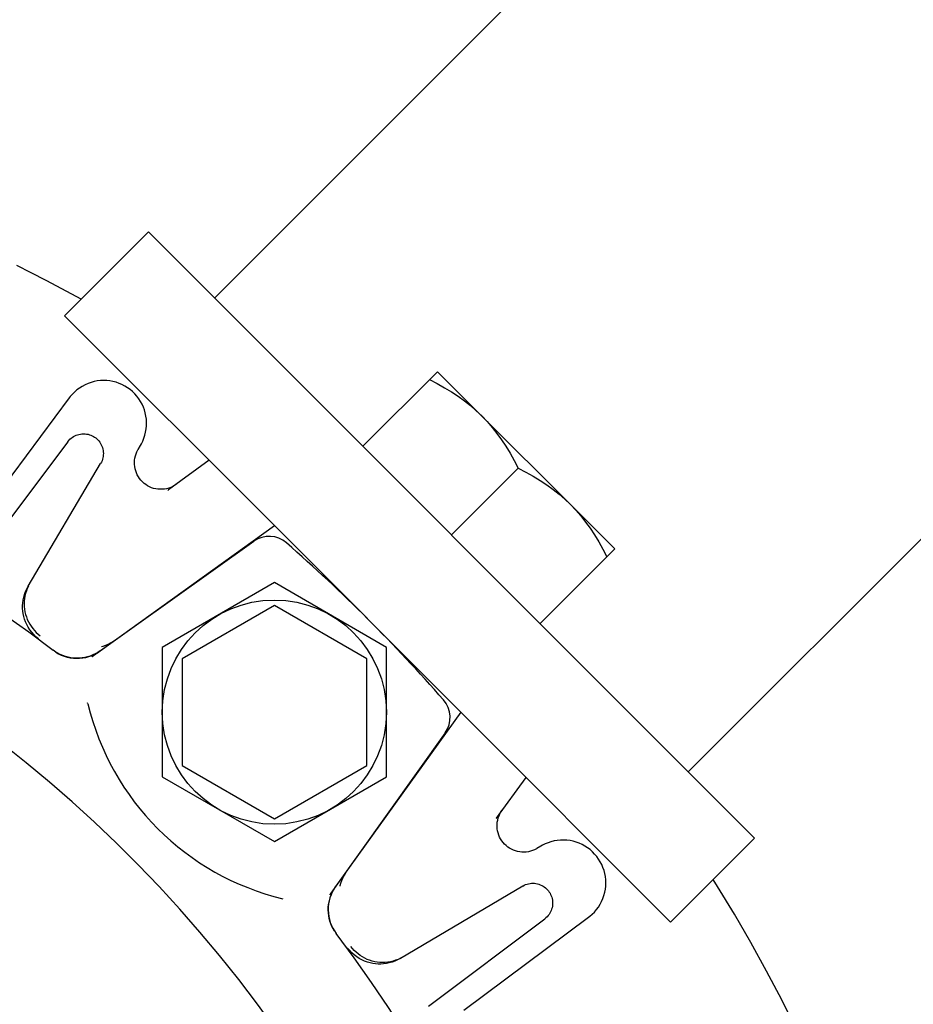
# Model space of a CAD drawing. Extents: x -1423 to 1467, y -761 to 1302.
# Drawn here: x 64 to 132, y 61 to 136 of the extents above; entities that cross this region are included whole.
import ezdxf

# ---------------------------------------------------------------- set-up
doc = ezdxf.new("R2010")
doc.units = 0
doc.header["$LTSCALE"] = 20
doc.layers.add('DETAIL', color=5, linetype='CONTINUOUS')

msp = doc.modelspace()

# ---------------------------------------------------------------- linework, layer by layer
at = {"layer": 'DETAIL', "color": 5, "linetype": 'CONTINUOUS'}
for p, q in [((505.439, 541.36), (78.559, 114.48)), ((541.36, 505.439), (114.48, 78.559)), ((73.539, 119.5), (67.175, 113.137)), ((119.5, 73.539), (73.539, 119.5)), ((64.643, 116.388), (63.542, 116.946)), ((65.785, 115.797), (64.643, 116.388)), ((66.967, 115.173), (65.785, 115.797)), ((68.425, 114.386), (66.967, 115.173)), ((83.084, 97.227), (67.175, 113.137)), ((89.802, 103.237), (95.459, 108.894)), ((94.859, 108.294), (95.442, 107.991)), ((95.459, 108.894), (108.894, 95.459)), ((68.107, 107.506), (67.926, 107.351)), ((68.302, 107.65), (68.107, 107.506)), ((68.509, 107.781), (68.302, 107.65)), ((68.726, 107.897), (68.509, 107.781)), ((68.951, 107.997), (68.726, 107.897)), ((69.181, 108.079), (68.951, 107.997)), ((69.417, 108.143), (69.181, 108.079)), ((69.654, 108.188), (69.417, 108.143)), ((69.892, 108.214), (69.654, 108.188)), ((70.13, 108.224), (69.892, 108.214)), ((70.368, 108.216), (70.13, 108.224)), ((70.605, 108.19), (70.368, 108.216)), ((70.839, 108.147), (70.605, 108.19)), ((71.072, 108.087), (70.839, 108.147)), ((71.3, 108.009), (71.072, 108.087)), ((71.522, 107.915), (71.3, 108.009)), ((71.737, 107.804), (71.522, 107.915)), ((71.943, 107.677), (71.737, 107.804)), ((72.139, 107.536), (71.943, 107.677)), ((72.324, 107.38), (72.139, 107.536)), ((95.442, 107.991), (95.996, 107.68)), ((95.996, 107.68), (96.52, 107.36)), ((67.53, 106.915), (60.482, 97.465)), ((67.607, 107.015), (67.53, 106.915)), ((67.759, 107.187), (67.607, 107.015)), ((67.926, 107.351), (67.759, 107.187)), ((72.497, 107.211), (72.324, 107.38)), ((72.656, 107.031), (72.497, 107.211)), ((72.801, 106.84), (72.656, 107.031)), ((72.931, 106.64), (72.801, 106.84)), ((96.52, 107.36), (97.019, 107.029)), ((97.019, 107.029), (97.498, 106.682)), ((73.046, 106.431), (72.931, 106.64)), ((73.145, 106.215), (73.046, 106.431)), ((73.228, 105.992), (73.145, 106.215)), ((73.295, 105.762), (73.228, 105.992)), ((97.498, 106.682), (97.957, 106.319)), ((97.957, 106.319), (98.397, 105.936)), ((73.345, 105.526), (73.295, 105.762)), ((73.377, 105.285), (73.345, 105.526)), ((73.39, 105.04), (73.377, 105.285)), ((98.397, 105.936), (98.818, 105.535)), ((98.818, 105.535), (99.219, 105.114)), ((73.32, 104.308), (73.361, 104.549)), ((73.361, 104.549), (73.384, 104.794)), ((73.384, 104.794), (73.39, 105.04)), ((99.219, 105.114), (99.601, 104.674)), ((99.601, 104.674), (99.965, 104.215)), ((67.492, 103.683), (67.574, 103.769)), ((67.574, 103.769), (67.661, 103.846)), ((67.661, 103.846), (67.752, 103.915)), ((67.752, 103.915), (67.847, 103.976)), ((67.847, 103.976), (67.945, 104.029)), ((67.945, 104.029), (68.047, 104.075)), ((68.047, 104.075), (68.152, 104.114)), ((68.152, 104.114), (68.261, 104.144)), ((68.261, 104.144), (68.372, 104.167)), ((68.372, 104.167), (68.487, 104.181)), ((68.487, 104.181), (68.603, 104.186)), ((68.603, 104.186), (68.72, 104.182)), ((68.72, 104.182), (68.836, 104.169)), ((68.836, 104.169), (68.949, 104.148)), ((68.949, 104.148), (69.059, 104.118)), ((69.059, 104.118), (69.163, 104.082)), ((69.163, 104.082), (69.262, 104.039)), ((69.262, 104.039), (69.356, 103.989)), ((69.356, 103.989), (69.446, 103.934)), ((69.446, 103.934), (69.531, 103.872)), ((69.531, 103.872), (69.613, 103.804)), ((69.613, 103.804), (69.691, 103.729)), ((73.101, 103.628), (73.189, 103.846)), ((73.189, 103.846), (73.262, 104.073)), ((73.262, 104.073), (73.32, 104.308)), ((99.965, 104.215), (100.312, 103.736)), ((67.414, 103.587), (60.938, 94.967)), ((67.414, 103.587), (67.492, 103.683)), ((69.691, 103.729), (69.765, 103.646)), ((69.765, 103.646), (69.834, 103.556)), ((69.834, 103.556), (69.898, 103.46)), ((69.898, 103.46), (69.954, 103.357)), ((69.954, 103.357), (70.003, 103.25)), ((70.003, 103.25), (70.042, 103.141)), ((70.042, 103.141), (70.073, 103.029)), ((70.073, 103.029), (70.095, 102.918)), ((72.752, 102.998), (72.934, 103.304)), ((72.934, 103.304), (73, 103.421)), ((73, 103.421), (73.101, 103.628)), ((100.312, 103.736), (100.643, 103.237)), ((100.643, 103.237), (100.962, 102.713)), ((70.077, 102.361), (70.048, 102.251)), ((70.097, 102.472), (70.077, 102.361)), ((70.095, 102.918), (70.108, 102.806)), ((70.109, 102.583), (70.097, 102.472)), ((70.108, 102.806), (70.113, 102.694)), ((70.113, 102.694), (70.109, 102.583)), ((72.481, 102.187), (72.506, 102.35)), ((72.506, 102.35), (72.543, 102.511)), ((72.543, 102.511), (72.594, 102.668)), ((72.594, 102.668), (72.658, 102.82)), ((72.658, 102.82), (72.734, 102.967)), ((72.734, 102.967), (72.752, 102.998)), ((100.962, 102.713), (101.274, 102.159)), ((64.418, 92.642), (69.904, 101.923)), ((69.962, 102.032), (69.904, 101.923)), ((70.01, 102.141), (69.962, 102.032)), ((70.048, 102.251), (70.01, 102.141)), ((72.471, 102.023), (72.481, 102.187)), ((72.473, 101.858), (72.471, 102.023)), ((72.49, 101.694), (72.473, 101.858)), ((72.52, 101.531), (72.49, 101.694)), ((72.563, 101.372), (72.52, 101.531)), ((78.135, 102.177), (75.057, 99.926)), ((96.52, 96.52), (101.576, 101.576)), ((101.274, 102.159), (101.576, 101.576)), ((101.576, 101.576), (102.159, 101.274)), ((72.619, 101.217), (72.563, 101.372)), ((72.688, 101.067), (72.619, 101.217)), ((72.768, 100.923), (72.688, 101.067)), ((72.861, 100.786), (72.768, 100.923)), ((72.964, 100.658), (72.861, 100.786)), ((102.159, 101.274), (102.714, 100.962)), ((102.714, 100.962), (103.238, 100.643)), ((73.078, 100.538), (72.964, 100.658)), ((73.201, 100.428), (73.078, 100.538)), ((73.332, 100.329), (73.201, 100.428)), ((73.472, 100.241), (73.332, 100.329)), ((73.618, 100.165), (73.472, 100.241)), ((73.77, 100.101), (73.618, 100.165)), ((73.927, 100.049), (73.77, 100.101)), ((74.087, 100.011), (73.927, 100.049)), ((74.907, 100.022), (74.744, 99.993)), ((75.066, 100.065), (74.907, 100.022)), ((75.221, 100.121), (75.066, 100.065)), ((75.371, 100.189), (75.221, 100.121)), ((75.516, 100.269), (75.371, 100.189)), ((75.651, 100.36), (75.516, 100.269)), ((103.238, 100.643), (103.737, 100.311)), ((103.737, 100.311), (104.216, 99.965)), ((74.251, 99.986), (74.087, 100.011)), ((74.415, 99.975), (74.251, 99.986)), ((74.58, 99.977), (74.415, 99.975)), ((74.744, 99.993), (74.58, 99.977)), ((75.011, 99.893), (75.057, 99.926)), ((104.216, 99.965), (104.675, 99.601)), ((104.675, 99.601), (105.114, 99.219)), ((105.114, 99.219), (105.535, 98.818)), ((105.535, 98.818), (105.936, 98.397)), ((105.936, 98.397), (106.319, 97.957)), ((106.319, 97.957), (106.683, 97.498)), ((69.858, 87.731), (83.085, 97.227)), ((83.085, 97.227), (97.227, 83.085)), ((106.683, 97.498), (107.029, 97.019)), ((107.029, 97.019), (107.361, 96.52)), ((107.361, 96.52), (107.68, 95.996)), ((69.36, 87.367), (81.527, 96.037)), ((107.68, 95.996), (107.991, 95.442)), ((103.237, 89.802), (108.894, 95.459)), ((107.991, 95.442), (108.294, 94.859)), ((64.306, 92.433), (64.418, 92.642)), ((64.427, 92.642), (64.342, 92.46)), ((83.085, 92.9), (74.585, 87.993)), ((91.585, 87.993), (83.085, 92.9)), ((64.074, 91.792), (64.134, 92.008)), ((64.165, 91.887), (64.132, 91.689)), ((64.134, 92.008), (64.211, 92.222)), ((64.211, 92.082), (64.165, 91.887)), ((64.211, 92.222), (64.306, 92.433)), ((64.271, 92.273), (64.211, 92.082)), ((64.342, 92.46), (64.271, 92.273)), ((63.989, 91.154), (64.002, 91.364)), ((63.99, 90.947), (63.989, 91.154)), ((64.002, 91.364), (64.03, 91.577)), ((64.03, 91.577), (64.074, 91.792)), ((64.112, 91.489), (64.106, 91.289)), ((64.106, 91.289), (64.113, 91.089)), ((64.132, 91.689), (64.112, 91.489)), ((64.113, 91.089), (64.133, 90.889)), ((83.085, 91.168), (76.085, 87.126)), ((90.085, 87.126), (83.085, 91.168)), ((64.004, 90.748), (63.99, 90.947)), ((64.032, 90.554), (64.004, 90.748)), ((64.075, 90.346), (64.032, 90.554)), ((64.134, 90.138), (64.075, 90.346)), ((64.133, 90.889), (64.167, 90.692)), ((64.167, 90.692), (64.213, 90.497)), ((64.213, 90.497), (64.273, 90.305)), ((64.209, 89.929), (64.134, 90.138)), ((64.301, 89.723), (64.209, 89.929)), ((64.273, 90.305), (64.345, 90.118)), ((64.409, 89.521), (64.301, 89.723)), ((64.345, 90.118), (64.43, 89.936)), ((64.43, 89.936), (64.526, 89.761)), ((64.526, 89.761), (64.634, 89.592)), ((64.634, 89.592), (64.753, 89.431)), ((64.534, 89.325), (64.409, 89.521)), ((64.675, 89.138), (64.534, 89.325)), ((64.832, 88.96), (64.675, 89.138)), ((64.753, 89.431), (64.883, 89.278)), ((65.003, 88.794), (64.832, 88.96)), ((64.883, 89.278), (65.023, 89.134)), ((65.023, 89.134), (65.171, 88.999)), ((65.171, 88.999), (65.329, 88.875)), ((65.189, 88.64), (65.003, 88.794)), ((69.971, 88.06), (70.103, 88.098)), ((70.103, 88.098), (70.293, 88.164)), ((70.293, 88.164), (70.474, 88.241)), ((70.474, 88.241), (70.648, 88.328)), ((70.648, 88.328), (70.814, 88.425)), ((70.814, 88.425), (70.972, 88.531)), ((66.5, 87.635), (66.3, 87.774)), ((66.653, 87.545), (66.472, 87.653)), ((66.5, 87.635), (66.704, 87.516)), ((66.841, 87.449), (66.653, 87.545)), ((66.704, 87.516), (66.918, 87.412)), ((67.037, 87.366), (66.841, 87.449)), ((66.918, 87.412), (67.14, 87.326)), ((67.237, 87.298), (67.037, 87.366)), ((69.111, 87.34), (68.909, 87.277)), ((69.01, 87.3), (69.235, 87.381)), ((69.308, 87.419), (69.111, 87.34)), ((69.235, 87.381), (69.452, 87.478)), ((69.261, 87.299), (69.36, 87.367)), ((69.499, 87.51), (69.308, 87.419)), ((69.452, 87.478), (69.66, 87.592)), ((69.683, 87.614), (69.499, 87.51)), ((69.66, 87.592), (69.858, 87.722)), ((69.858, 87.731), (69.683, 87.614)), ((74.585, 87.993), (74.585, 78.178)), ((91.585, 78.178), (91.585, 87.993)), ((67.14, 87.326), (67.367, 87.258)), ((67.441, 87.243), (67.237, 87.298)), ((67.367, 87.258), (67.598, 87.208)), ((67.648, 87.204), (67.441, 87.243)), ((67.598, 87.208), (67.835, 87.177)), ((67.859, 87.179), (67.648, 87.204)), ((67.835, 87.177), (68.073, 87.164)), ((68.071, 87.168), (67.859, 87.179)), ((68.284, 87.173), (68.071, 87.168)), ((68.073, 87.164), (68.311, 87.17)), ((68.495, 87.193), (68.284, 87.173)), ((68.311, 87.17), (68.548, 87.195)), ((68.703, 87.228), (68.495, 87.193)), ((68.548, 87.195), (68.781, 87.239)), ((68.909, 87.277), (68.703, 87.228)), ((68.781, 87.239), (69.01, 87.3)), ((69.245, 87.289), (69.261, 87.299)), ((76.085, 87.126), (76.085, 79.044)), ((90.085, 79.044), (90.085, 87.126)), ((68.94, 83.722), (68.921, 83.799)), ((97.227, 83.085), (87.731, 69.858)), ((113.137, 67.175), (97.227, 83.084)), ((96.037, 81.527), (87.367, 69.36)), ((76.085, 79.044), (83.085, 75.002)), ((83.085, 75.002), (90.085, 79.044)), ((74.585, 78.178), (83.085, 73.27)), ((83.085, 73.27), (91.585, 78.178)), ((99.926, 75.057), (102.177, 78.135)), ((100.189, 75.371), (100.269, 75.516)), ((100.269, 75.516), (100.36, 75.651)), ((99.897, 75.017), (99.926, 75.057)), ((99.977, 74.58), (99.993, 74.744)), ((99.993, 74.744), (100.022, 74.907)), ((100.022, 74.907), (100.065, 75.066)), ((100.065, 75.066), (100.121, 75.221)), ((100.121, 75.221), (100.189, 75.371)), ((99.975, 74.415), (99.977, 74.58)), ((99.986, 74.251), (99.975, 74.415)), ((100.011, 74.087), (99.986, 74.251)), ((100.049, 73.927), (100.011, 74.087)), ((100.101, 73.77), (100.049, 73.927)), ((100.165, 73.618), (100.101, 73.77)), ((100.241, 73.472), (100.165, 73.618)), ((100.329, 73.332), (100.241, 73.472)), ((100.428, 73.201), (100.329, 73.332)), ((100.538, 73.078), (100.428, 73.201)), ((103.837, 73.186), (103.62, 73.098)), ((104.064, 73.259), (103.837, 73.186)), ((104.299, 73.318), (104.064, 73.259)), ((104.54, 73.359), (104.299, 73.318)), ((104.785, 73.384), (104.54, 73.359)), ((105.031, 73.39), (104.785, 73.384)), ((105.275, 73.377), (105.031, 73.39)), ((105.517, 73.346), (105.275, 73.377)), ((105.753, 73.297), (105.517, 73.346)), ((105.983, 73.231), (105.753, 73.297)), ((106.207, 73.148), (105.983, 73.231)), ((106.424, 73.05), (106.207, 73.148)), ((119.5, 73.539), (113.137, 67.175)), ((100.658, 72.964), (100.538, 73.078)), ((100.786, 72.861), (100.658, 72.964)), ((100.923, 72.768), (100.786, 72.861)), ((101.067, 72.688), (100.923, 72.768)), ((101.217, 72.619), (101.067, 72.688)), ((101.372, 72.563), (101.217, 72.619)), ((101.531, 72.52), (101.372, 72.563)), ((101.694, 72.49), (101.531, 72.52)), ((101.858, 72.473), (101.694, 72.49)), ((102.023, 72.471), (101.858, 72.473)), ((102.187, 72.481), (102.023, 72.471)), ((102.35, 72.506), (102.187, 72.481)), ((102.511, 72.543), (102.35, 72.506)), ((102.668, 72.594), (102.511, 72.543)), ((102.82, 72.658), (102.668, 72.594)), ((102.967, 72.734), (102.82, 72.658)), ((102.998, 72.752), (102.967, 72.734)), ((103.304, 72.934), (102.998, 72.752)), ((103.414, 72.996), (103.304, 72.934)), ((103.62, 73.098), (103.414, 72.996)), ((106.633, 72.935), (106.424, 73.05)), ((106.833, 72.806), (106.633, 72.935)), ((107.025, 72.661), (106.833, 72.806)), ((107.206, 72.502), (107.025, 72.661)), ((107.375, 72.33), (107.206, 72.502)), ((107.531, 72.145), (107.375, 72.33)), ((107.673, 71.95), (107.531, 72.145)), ((107.8, 71.744), (107.673, 71.95)), ((107.911, 71.529), (107.8, 71.744)), ((88.531, 70.972), (88.424, 70.813)), ((108.006, 71.307), (107.911, 71.529)), ((108.084, 71.08), (108.006, 71.307)), ((108.145, 70.848), (108.084, 71.08)), ((88.164, 70.293), (88.099, 70.104)), ((88.241, 70.474), (88.164, 70.293)), ((88.327, 70.647), (88.241, 70.474)), ((88.424, 70.813), (88.327, 70.647)), ((108.189, 70.613), (108.145, 70.848)), ((108.215, 70.376), (108.189, 70.613)), ((108.224, 70.139), (108.215, 70.376)), ((116.702, 69.873), (116.365, 70.403)), ((87.478, 69.452), (87.38, 69.234)), ((87.419, 69.308), (87.51, 69.499)), ((87.592, 69.659), (87.478, 69.452)), ((87.51, 69.499), (87.614, 69.683)), ((87.722, 69.858), (87.592, 69.659)), ((87.614, 69.683), (87.731, 69.858)), ((88.045, 69.908), (88.038, 69.88)), ((88.099, 70.104), (88.045, 69.908)), ((101.923, 69.904), (92.642, 64.418)), ((101.923, 69.904), (102.032, 69.962)), ((102.032, 69.962), (102.141, 70.01)), ((102.141, 70.01), (102.251, 70.048)), ((102.251, 70.048), (102.362, 70.077)), ((102.362, 70.077), (102.472, 70.097)), ((102.472, 70.097), (102.584, 70.109)), ((102.584, 70.109), (102.695, 70.113)), ((102.695, 70.113), (102.807, 70.108)), ((102.807, 70.108), (102.919, 70.095)), ((102.919, 70.095), (103.031, 70.073)), ((103.031, 70.073), (103.142, 70.042)), ((103.142, 70.042), (103.251, 70.002)), ((103.251, 70.002), (103.358, 69.954)), ((103.358, 69.954), (103.46, 69.897)), ((103.46, 69.897), (103.556, 69.834)), ((103.556, 69.834), (103.646, 69.765)), ((103.646, 69.765), (103.728, 69.692)), ((103.728, 69.692), (103.803, 69.614)), ((103.803, 69.614), (103.872, 69.532)), ((103.872, 69.532), (103.933, 69.447)), ((103.933, 69.447), (103.989, 69.357)), ((108.082, 69.19), (108.145, 69.426)), ((108.145, 69.426), (108.189, 69.663)), ((108.189, 69.663), (108.215, 69.901)), ((108.215, 69.901), (108.224, 70.139)), ((117.984, 67.76), (116.702, 69.873)), ((87.193, 68.495), (87.228, 68.704)), ((87.239, 68.781), (87.195, 68.548)), ((87.228, 68.704), (87.277, 68.909)), ((87.3, 69.01), (87.239, 68.781)), ((87.277, 68.909), (87.341, 69.111)), ((87.298, 69.26), (87.289, 69.245)), ((87.367, 69.36), (87.298, 69.26)), ((87.38, 69.234), (87.3, 69.01)), ((87.341, 69.111), (87.419, 69.308)), ((103.989, 69.357), (104.038, 69.263)), ((104.038, 69.263), (104.081, 69.163)), ((104.081, 69.163), (104.118, 69.059)), ((104.118, 69.059), (104.148, 68.949)), ((104.148, 68.949), (104.169, 68.835)), ((104.169, 68.835), (104.182, 68.719)), ((104.182, 68.719), (104.186, 68.602)), ((107.786, 68.517), (107.901, 68.734)), ((107.901, 68.734), (108, 68.959)), ((108, 68.959), (108.082, 69.19)), ((87.17, 68.311), (87.164, 68.072)), ((87.164, 68.072), (87.177, 67.834)), ((87.168, 68.072), (87.173, 68.285)), ((87.178, 67.859), (87.168, 68.072)), ((87.195, 68.548), (87.17, 68.311)), ((87.173, 68.285), (87.193, 68.495)), ((104.029, 67.944), (103.976, 67.846)), ((104.075, 68.046), (104.029, 67.944)), ((104.113, 68.151), (104.075, 68.046)), ((104.144, 68.259), (104.113, 68.151)), ((104.167, 68.371), (104.144, 68.259)), ((104.181, 68.485), (104.167, 68.371)), ((104.186, 68.602), (104.181, 68.485)), ((107.194, 67.765), (107.358, 67.933)), ((107.358, 67.933), (107.512, 68.115)), ((107.512, 68.115), (107.656, 68.31)), ((107.656, 68.31), (107.786, 68.517)), ((87.177, 67.834), (87.208, 67.598)), ((87.203, 67.649), (87.178, 67.859)), ((87.243, 67.441), (87.203, 67.649)), ((87.208, 67.598), (87.258, 67.366)), ((87.297, 67.237), (87.243, 67.441)), ((87.258, 67.366), (87.326, 67.139)), ((87.366, 67.037), (87.297, 67.237)), ((94.967, 60.938), (103.587, 67.414)), ((97.465, 60.482), (106.915, 67.53)), ((103.683, 67.492), (103.587, 67.414)), ((103.769, 67.574), (103.683, 67.492)), ((103.846, 67.661), (103.769, 67.574)), ((103.915, 67.752), (103.846, 67.661)), ((103.976, 67.846), (103.915, 67.752)), ((106.915, 67.53), (107.021, 67.613)), ((107.021, 67.613), (107.194, 67.765)), ((119.224, 65.622), (117.984, 67.76)), ((87.326, 67.139), (87.413, 66.918)), ((87.448, 66.842), (87.366, 67.037)), ((87.413, 66.918), (87.516, 66.703)), ((87.545, 66.653), (87.448, 66.842)), ((87.516, 66.703), (87.635, 66.5)), ((87.653, 66.473), (87.545, 66.653)), ((87.635, 66.5), (87.774, 66.3)), ((88.794, 65.003), (88.64, 65.189)), ((88.96, 64.832), (88.794, 65.003)), ((88.999, 65.171), (88.875, 65.329)), ((89.133, 65.023), (88.999, 65.171)), ((89.277, 64.883), (89.133, 65.023)), ((120.421, 63.46), (119.224, 65.622)), ((89.138, 64.675), (88.96, 64.832)), ((89.325, 64.534), (89.138, 64.675)), ((89.43, 64.754), (89.277, 64.883)), ((89.521, 64.409), (89.325, 64.534)), ((89.592, 64.635), (89.43, 64.754)), ((89.723, 64.301), (89.521, 64.409)), ((89.76, 64.526), (89.592, 64.635)), ((89.929, 64.209), (89.723, 64.301)), ((89.936, 64.43), (89.76, 64.526)), ((90.138, 64.134), (89.929, 64.209)), ((90.118, 64.345), (89.936, 64.43)), ((90.305, 64.273), (90.118, 64.345)), ((90.497, 64.213), (90.305, 64.273)), ((90.692, 64.167), (90.497, 64.213)), ((92.082, 64.212), (91.887, 64.165)), ((92.222, 64.211), (92.007, 64.134)), ((92.273, 64.271), (92.082, 64.212)), ((92.433, 64.306), (92.222, 64.211)), ((92.461, 64.343), (92.273, 64.271)), ((92.642, 64.418), (92.433, 64.306)), ((92.643, 64.427), (92.461, 64.343)), ((90.346, 64.075), (90.138, 64.134)), ((90.554, 64.032), (90.346, 64.075)), ((90.748, 64.004), (90.554, 64.032)), ((90.889, 64.133), (90.692, 64.167)), ((90.947, 63.99), (90.748, 64.004)), ((91.089, 64.113), (90.889, 64.133)), ((91.153, 63.989), (90.947, 63.99)), ((91.289, 64.106), (91.089, 64.113)), ((91.364, 64.002), (91.153, 63.989)), ((91.49, 64.112), (91.289, 64.106)), ((91.577, 64.03), (91.364, 64.002)), ((91.689, 64.132), (91.49, 64.112)), ((91.791, 64.073), (91.577, 64.03)), ((91.887, 64.165), (91.689, 64.132)), ((92.007, 64.134), (91.791, 64.073)), ((121.574, 61.272), (120.421, 63.46)), ((122.687, 59.054), (121.574, 61.272)), ((94.784, 60.788), (94.967, 60.938))]:
    msp.add_line(p, q, dxfattribs=at)
msp.add_circle((83.085, 83.085), 8.5, dxfattribs=at)
for centre, radius, start, end in [((0, 0), 110, 52.93076, 127.06924), ((0, 0), 102, 307.54724, 277.45276), ((82.688, 94.408), 2, 48.78643, 125.47435), ((0, 0), 127.5, 41.21357, 48.78643), ((88.388, 88.388), 20, 193.49186, 256.50814), ((94.408, 82.688), 2, 324.52565, 41.21357), ((0, 0), 110, 322.93076, 37.06924)]:
    msp.add_arc(centre, radius, start, end, dxfattribs=at)

doc.saveas('drawing.dxf')
